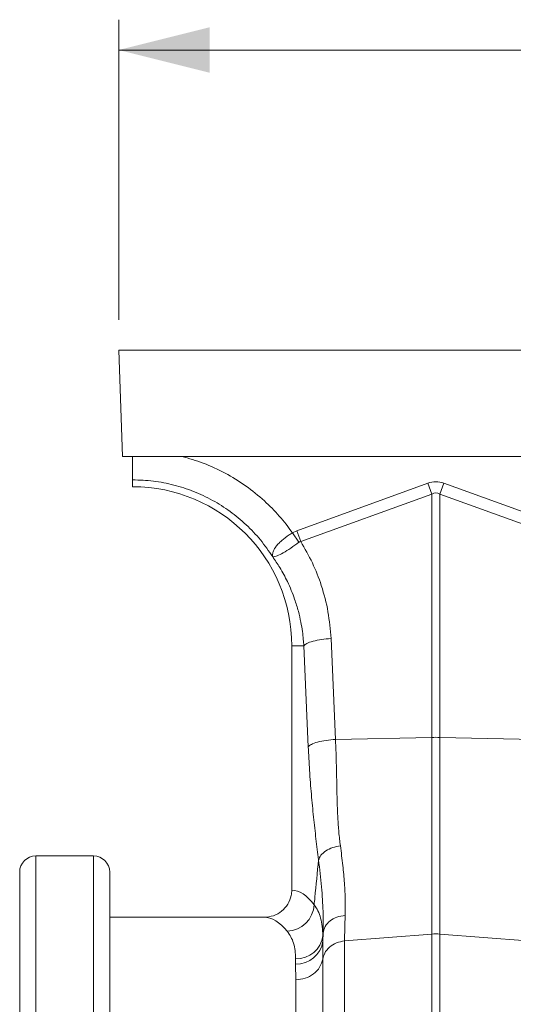
# Model space of a CAD drawing. Units: millimetres. Extents: x 0 to 4200, y -1 to 2969.
# Drawn here: x 1017 to 1180, y 1770 to 2095 of the extents above; entities that cross this region are included whole.
import ezdxf

# ---------------------------------------------------------------- set-up
doc = ezdxf.new("R2010")
doc.units = ezdxf.units.MM
doc.layers.add('ACO_DIMS', color=8, linetype='Continuous')
doc.layers.add('ACO_DRAINAGE', color=7, linetype='Continuous')

# ---------------------------------------------------------------- blocks, each defined once
blk = doc.blocks.new('ACO - 32811 - FRONT')
at = {"layer": 'ACO_DRAINAGE', "linetype": 'Continuous', "lineweight": 0}
for p, q in [((-995.84, 553), (-994.62, 518)), ((-995.84, 553), (8.74, 553)), ((-994.62, 518), (-849.19, 518)), ((-991.26, 508), (-991.26, 510.25)), ((-937.14, 493.49), (-893.87, 509.13)), ((-892.56, 505.52), (-893.87, 509.13)), ((-889.95, 505.52), (-888.64, 509.13)), ((-888.64, 509.13), (-845.38, 493.49)), ((-892.56, 505.52), (-935.83, 489.87)), ((-892.56, 425.33), (-892.56, 505.52)), ((-889.95, 505.52), (-889.95, 425.33)), ((-846.69, 489.87), (-889.95, 505.52)), ((-938.52, 492.79), (-937.14, 493.49)), ((-936.43, 489.66), (-938.52, 492.79)), ((-935.83, 489.87), (-937.14, 493.49)), ((-925.82, 457.91), (-924.34, 424.66)), ((-934.8, 455.5), (-938.76, 455.5)), ((-938.76, 455.5), (-938.76, 374.99)), ((-933.31, 422.25), (-934.8, 455.5)), ((-924.34, 424.66), (-892.56, 425.33)), ((-892.56, 360.45), (-892.56, 425.33)), ((-889.95, 425.33), (-889.95, 360.45)), ((-858.18, 424.66), (-889.95, 425.33)), ((-1004.12, 386.23), (-1023.2, 386.23)), ((-1023.2, 386.23), (-1023.2, -28.23)), ((-1004.12, -28.23), (-1004.12, 386.23)), ((-1028.5, -22.93), (-1028.5, 380.93)), ((-998.82, 380.93), (-998.82, -22.93)), ((-947.9, 366), (-998.82, 366)), ((-928.52, 358.1), (-928.44, 360.8)), ((-928.44, 360.8), (-928.52, 359.93)), ((-921.35, 358.21), (-892.56, 360.45)), ((-892.56, 326.32), (-892.56, 360.45)), ((-889.95, 360.45), (-889.95, 326.32)), ((-861.17, 358.21), (-889.95, 360.45)), ((-928.52, 358.1), (-928.56, 352.21)), ((-928.52, 359.93), (-928.52, 358.1)), ((-937.49, 350.56), (-937.49, 352.31)), ((-937.45, 345.42), (-937.49, 350.56))]:
    blk.add_line(p, q, dxfattribs=at)
for centre, radius, start, end in [((-991.26, 455.5), 52.5, 0, 90), ((-891.26, 363.47), 61.87, 88.7893, 91.2107), ((-1023.2, 380.93), 5.3, 90, 180), ((-1004.12, 380.93), 5.3, 0, 90), ((-940.62, 370.6), 9.24, 272.2574, 357.1835), ((-891.26, 343.65), 16.85, 85.5493, 94.4507), ((-937.21, 361.07), 8.76, 268.1653, 352.5143), ((-937.17, 359.29), 8.73, 267.9342, 352.172)]:
    blk.add_arc(centre, radius, start, end, dxfattribs=at)
for centre, major_axis, ratio, start_param, end_param in [((-891.26, 385.6), (0, -124.01), 0.241922, 3.054326, 3.228859), ((-891.26, 385.6), (0, 120.38), 0.124607, 6.195919, 6.370452), ((-939.03, 179), (0, 196), 0.176327, 6.060216, 6.275212), ((-947.9, 179), (0, 187), 0.184813, 6.060216, 6.283185)]:
    blk.add_ellipse(centre, major_axis=major_axis, ratio=ratio, start_param=start_param, end_param=end_param, dxfattribs=at)
for points, knots in [([(-991.26, 510.25), (-991.26, 510.56), (-991.26, 511.2), (-991.26, 513.56), (-991.26, 515.95), (-991.26, 517.55), (-991.26, 518)], [0, 0, 0, 0, 0.295162, 0.590307, 0.885434, 1, 1, 1, 1]), ([(-975.06, 518), (-972.67, 517.31), (-967.74, 515.88), (-960.68, 512.57), (-953.9, 508.41), (-947.95, 503.6), (-942.75, 498.4), (-939.93, 494.66), (-938.52, 492.79)], [0, 0, 0, 0, 0.164236, 0.339444, 0.514563, 0.689876, 0.844946, 1, 1, 1, 1]), ([(-945.1, 484.94), (-945.09, 484.94), (-945.09, 484.93), (-945.09, 484.93), (-945.08, 484.94), (-945.09, 485.02), (-945.13, 485.38), (-945.08, 486.05), (-944.74, 487.04), (-944.12, 488.08), (-943.23, 489.15), (-941.82, 490.5), (-940.16, 491.75), (-938.89, 492.56), (-938.52, 492.79), (-938.52, 492.79)], [0, 0, 0, 0, 0.000982, 0.001962, 0.003769, 0.012016, 0.044641, 0.175461, 0.302828, 0.434085, 0.556983, 0.684294, 0.908266, 0.999996, 1, 1, 1, 1]), ([(-936.43, 489.66), (-937.33, 489.01), (-939.16, 487.7), (-941.66, 486.07), (-943.69, 485.05), (-944.62, 484.84), (-944.97, 484.87), (-945.02, 484.88), (-945.04, 484.88), (-945.06, 484.9), (-945.08, 484.91), (-945.08, 484.92), (-945.08, 484.92)], [0, 0, 0, 0, 0.232424, 0.4662951, 0.7065186, 0.9576051, 0.9753668, 0.9866902, 0.9936674, 0.9975814, 0.9991927, 1, 1, 1, 1]), ([(-935.83, 489.87), (-935.83, 489.87), (-935.96, 489.86), (-936.17, 489.82), (-936.35, 489.71), (-936.43, 489.66)], [0, 0, 0, 0, 0.000094, 0.6105183, 1, 1, 1, 1]), ([(-935.83, 489.87), (-934.48, 487.56), (-931.79, 482.94), (-928.78, 475.16), (-926.57, 466.81), (-926.07, 460.87), (-925.82, 457.91)], [0, 0, 0, 0, 0.236696, 0.473675, 0.73711, 1, 1, 1, 1]), ([(-934.8, 455.5), (-934.84, 456.2), (-934.95, 457.78), (-935.25, 460.39), (-935.77, 463.5), (-936.6, 467.07), (-937.97, 471.57), (-939.98, 476.41), (-942.47, 481.07), (-944.26, 483.7), (-945.06, 484.88)], [0, 0, 0, 0, 0.0667451, 0.1500824, 0.249895, 0.3660425, 0.4983599, 0.6976253, 0.8646915, 1, 1, 1, 1]), ([(-925.82, 457.91), (-926.88, 457.82), (-929.04, 457.63), (-931.84, 457.05), (-933.95, 456.31), (-934.52, 455.77), (-934.8, 455.5)], [0, 0, 0, 0, 0.243129, 0.5, 0.756871, 1, 1, 1, 1]), ([(-924.34, 424.66), (-925.39, 424.56), (-927.55, 424.38), (-930.35, 423.79), (-932.47, 423.06), (-933.04, 422.51), (-933.31, 422.25)], [0, 0, 0, 0, 0.243129, 0.5, 0.756871, 1, 1, 1, 1]), ([(-929.92, 384.91), (-930.21, 387.23), (-930.79, 391.82), (-931.6, 399.02), (-932.31, 406.53), (-932.91, 414.27), (-933.18, 419.64), (-933.31, 422.25)], [0, 0, 0, 0, 0.2026171, 0.4020678, 0.6047683, 0.8078478, 1, 1, 1, 1]), ([(-924.34, 424.66), (-924.27, 423), (-924.12, 419.43), (-924.01, 414.17), (-923.9, 408.93), (-923.81, 403.85), (-923.6, 398.89), (-923.29, 394.05), (-922.92, 391.05), (-922.74, 389.57)], [0, 0, 0, 0, 0.131555, 0.284699, 0.427391, 0.565191, 0.715043, 0.859848, 1, 1, 1, 1]), ([(-922.74, 389.57), (-923.59, 389.4), (-925.35, 389.06), (-927.61, 387.94), (-929.3, 386.5), (-929.72, 385.43), (-929.92, 384.91)], [0, 0, 0, 0, 0.242825, 0.5, 0.757175, 1, 1, 1, 1]), ([(-922.74, 389.57), (-922.45, 387.38), (-921.89, 383.1), (-921.35, 377.13), (-921.07, 371.57), (-921.13, 368.24), (-921.16, 366.6)], [0, 0, 0, 0, 0.253768, 0.498353, 0.751566, 1, 1, 1, 1]), ([(-931.39, 370.15), (-931.31, 370.93), (-930.82, 375.85), (-930.33, 380.78), (-929.92, 384.91)], [0, 0, 0, 0, 0.159125, 1, 1, 1, 1]), ([(-928.44, 360.8), (-928.41, 363.13), (-928.35, 367.79), (-928.88, 375.9), (-929.57, 381.9), (-929.92, 384.91)], [0, 0, 0, 0, 0.332206, 0.664503, 1, 1, 1, 1]), ([(-947.9, 366), (-946.86, 366.1), (-944.77, 366.31), (-942.01, 367.9), (-939.94, 370.23), (-938.9, 372.75), (-938.8, 374.38), (-938.76, 374.99)], [0, 0, 0, 0, 0.219134, 0.438328, 0.655747, 0.869714, 1, 1, 1, 1]), ([(-931.39, 370.15), (-930.96, 369.48), (-930.08, 368.15), (-929.2, 365.74), (-928.63, 363.04), (-928.56, 360.96), (-928.52, 359.93)], [0, 0, 0, 0, 0.247974, 0.496722, 0.747927, 1, 1, 1, 1]), ([(-921.16, 366.6), (-921.22, 365.07), (-921.32, 362.01), (-921.34, 359.48), (-921.35, 358.21)], [0, 0, 0, 0, 0.498408, 1, 1, 1, 1]), ([(-937.49, 352.31), (-937.52, 353.23), (-937.59, 355.07), (-938.14, 357.46), (-938.98, 359.61), (-939.83, 360.78), (-940.25, 361.37)], [0, 0, 0, 0, 0.2477012, 0.496329, 0.7477178, 1, 1, 1, 1]), ([(-928.56, 352.21), (-928.38, 352.86), (-927.98, 354.32), (-926.41, 356.24), (-924.11, 357.74), (-922.27, 358.05), (-921.35, 358.21)], [0, 0, 0, 0, 0.212843, 0.475228, 0.737614, 1, 1, 1, 1]), ([(-921.35, 358.21), (-921.35, 356.32), (-921.35, 352.49), (-921.36, 345.85), (-921.38, 338.44), (-921.41, 330.19), (-921.44, 321.29), (-921.49, 311.81), (-921.53, 301.81), (-921.58, 292.32), (-921.63, 283.59), (-921.66, 277.84), (-921.68, 274.02), (-921.69, 272.21), (-921.7, 270.39), (-921.71, 268.56), (-921.72, 266.71), (-921.73, 264.85), (-921.75, 260.88), (-921.79, 254.43), (-921.85, 245.07), (-921.91, 234.61), (-921.99, 223.03), (-922.06, 211.1), (-922.14, 198.97), (-922.22, 186.78), (-922.31, 173.88), (-922.4, 160.32), (-922.5, 146.17), (-922.6, 131.74), (-922.7, 117.56), (-922.8, 104.13), (-922.89, 91.7), (-922.98, 80.27), (-923.06, 69.81), (-923.14, 59.98), (-923.21, 50.81), (-923.28, 42.36), (-923.34, 35.68), (-923.38, 30.48), (-923.41, 27.46), (-923.42, 25.61), (-923.43, 24.78), (-923.44, 23.98), (-923.45, 23.19), (-923.45, 22.42), (-923.46, 21.67), (-923.49, 18.18), (-923.54, 12.29), (-923.6, 4.71), (-923.66, -1.87), (-923.71, -7.49), (-923.75, -12.16), (-923.79, -15.9), (-923.82, -18.75), (-923.84, -20.72), (-923.85, -21.93), (-923.85, -22.08), (-923.86, -22.15)], [0, 0, 0, 0, 0.0224046, 0.0453886, 0.0689522, 0.093095, 0.1178171, 0.1414142, 0.1655156, 0.1901214, 0.2066392, 0.2233767, 0.2271645, 0.2309635, 0.2347735, 0.2385946, 0.2424268, 0.24627, 0.2501243, 0.2669052, 0.2855142, 0.3059512, 0.3282157, 0.3523076, 0.373781, 0.3965231, 0.4205337, 0.4458126, 0.4723596, 0.5001743, 0.5280291, 0.5546064, 0.5799062, 0.6039285, 0.6266736, 0.6481415, 0.6706686, 0.6915938, 0.7109173, 0.7227941, 0.733973, 0.7363868, 0.7387653, 0.7411088, 0.743417, 0.7456901, 0.747928, 0.7501307, 0.7771537, 0.803724, 0.8298417, 0.8555068, 0.8807195, 0.9054799, 0.9297881, 0.9536441, 0.977048, 1, 1, 1, 1]), ([(-928.56, 352.21), (-928.56, 350.89), (-928.56, 348.26), (-928.56, 343.9), (-928.56, 339.24), (-928.56, 332.77), (-928.56, 324.95), (-928.56, 316.06), (-928.55, 308.07), (-928.55, 300.68), (-928.55, 293.52), (-928.55, 284.54), (-928.55, 272.93), (-928.55, 260.78), (-928.55, 250.69), (-928.55, 242.89), (-928.54, 234.96), (-928.54, 224.41), (-928.54, 211.1), (-928.54, 197.61), (-928.53, 186.67), (-928.53, 178.33), (-928.53, 169.98), (-928.53, 160.74), (-928.52, 154.33), (-928.52, 150.69)], [0, 0, 0, 0, 0.034852, 0.06977, 0.104886, 0.140068, 0.206677, 0.25723, 0.299787, 0.342344, 0.376829, 0.411313, 0.47797, 0.545084, 0.579407, 0.61373, 0.648241, 0.682752, 0.74948, 0.816667, 0.851028, 0.885389, 0.91994, 0.95449, 1, 1, 1, 1]), ([(-937.49, 151.88), (-937.49, 155.37), (-937.49, 163.98), (-937.49, 177.87), (-937.49, 193.55), (-937.48, 209.31), (-937.48, 224.82), (-937.48, 239.9), (-937.47, 254.51), (-937.47, 268.76), (-937.46, 282.33), (-937.46, 295.06), (-937.46, 306.96), (-937.45, 318.09), (-937.45, 326.61), (-937.45, 332.92), (-937.45, 337.39), (-937.45, 341.6), (-937.45, 344.15), (-937.45, 345.42)], [0, 0, 0, 0, 0.045431, 0.11209, 0.179211, 0.247792, 0.316878, 0.383536, 0.450658, 0.519239, 0.588324, 0.654983, 0.722104, 0.790685, 0.859771, 0.894662, 0.929619, 0.964776, 1, 1, 1, 1])]:
    blk.add_open_spline(points, degree=3, knots=knots, dxfattribs=at)
for points in [[(-945.06, 484.88), (-946.36, 486.77), (-948.96, 490.54), (-953.72, 495.53), (-959.02, 499.93), (-964.84, 503.61), (-971.07, 506.55), (-977.62, 508.66), (-984.38, 510), (-988.97, 510.16), (-991.26, 510.25)], [(-928.44, 360.8), (-928.26, 361.54), (-927.91, 363.03), (-926.23, 364.87), (-923.93, 366.21), (-922.08, 366.47), (-921.16, 366.6)], [(-937.45, 345.42), (-936.39, 345.52), (-934.26, 345.72), (-931.48, 347.24), (-929.37, 349.44), (-928.83, 351.29), (-928.56, 352.21)]]:
    blk.add_open_spline(points, degree=3, dxfattribs=at)

msp = doc.modelspace()

# ---------------------------------------------------------------- linework, layer by layer
at = {"layer": 'ACO_DIMS', "color": 3, "lineweight": 0}
for p, q in [((1049.61, 1995.79), (1049.61, 2094.79)), ((1049.61, 2084.79), (3059.19, 2084.79))]:
    msp.add_line(p, q, dxfattribs=at)
msp.add_solid([(1049.61, 2084.79), (1079.61, 2077.29), (1079.61, 2092.29)], dxfattribs=at)

# ---------------------------------------------------------------- block references
at = {"layer": 'ACO_DRAINAGE'}
msp.add_blockref('ACO - 32811 - FRONT', (2045.44, 1432.79), dxfattribs=at)

doc.saveas('drawing.dxf')
